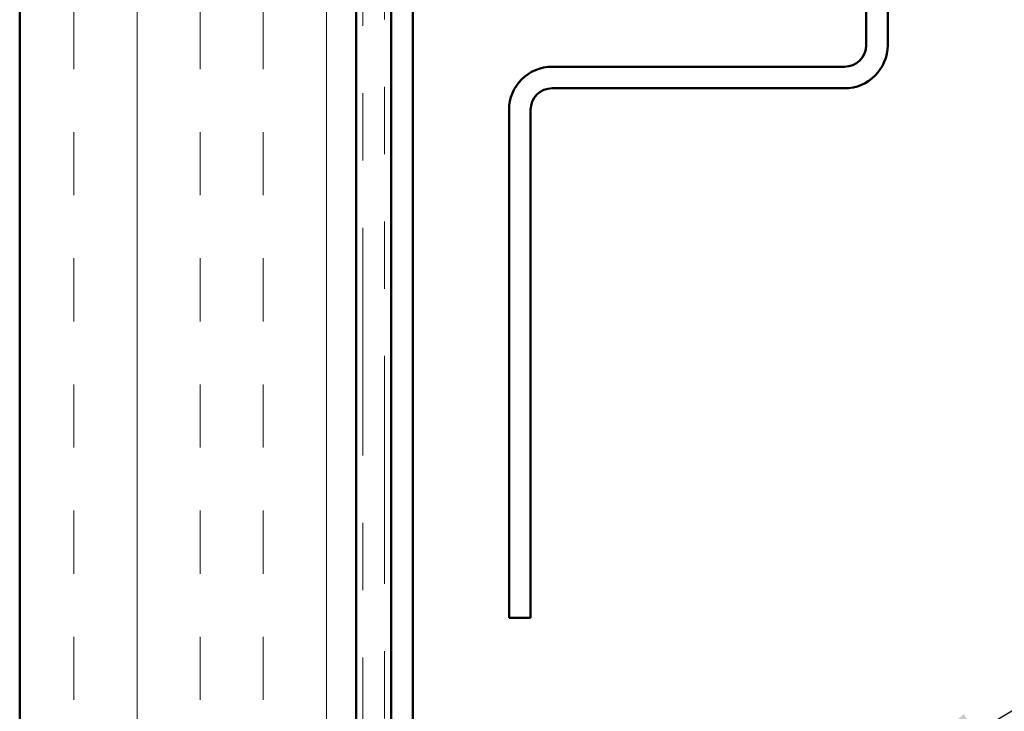
# Model space of a CAD drawing. Units: inches. Extents: x 0.6 to 33.4, y 0.6 to 21.4.
# Drawn here: x 6.6 to 8, y 9 to 10 of the extents above; entities that cross this region are included whole.
import ezdxf

# ---------------------------------------------------------------- set-up
doc = ezdxf.new("R2010")
doc.units = ezdxf.units.IN
doc.header["$LTSCALE"] = 2
doc.header["$MEASUREMENT"] = 0
doc.linetypes.add('DOUBLE_DASH_CHAIN', pattern=[1.2403, 0.6614, -0.0827, 0.1654, -0.0827, 0.1654, -0.0827])
for name, color, linetype, lineweight in [('Hatch (ANSI)', 7, 'Continuous', 18), ('Symbol (ANSI)', 7, 'Continuous', 25), ('Visible (ANSI)', 7, 'Continuous', 50)]:
    doc.layers.add(name, color=color, linetype=linetype, lineweight=lineweight)
doc.styles.add('Note Text (ANSI)', font='tahoma.ttf')
doc.dimstyles.new('Default (ANSI)$7', dxfattribs={"dimscale": 2, "dimtxt": 0.12, "dimasz": 0.098425, "dimexe": 0.125, "dimexo": 0.0625, "dimgap": 0.031496, "dimtad": 0, "dimtih": 1, "dimtoh": 1, "dimrnd": 1e-08, "dimzin": 4, "dimdsep": 46, "dimtxsty": 'Note Text (ANSI)', "dimcen": 0.09, "dimdle": 0.393701, "dimclrd": 256, "dimclre": 256, "dimclrt": 256, "dimadec": 0, "dimazin": 1, "dimtfac": 1, "dimtofl": 0, "dimtmove": 0, "dimatfit": 3, "dimfxl": 1, "dimtolj": 1, "dimtzin": 4, "dimlwd": -1, "dimlwe": -1, "dimarcsym": 0})

msp = doc.modelspace()

# ---------------------------------------------------------------- hatches: boundary and pattern name
at = {"layer": 'Hatch (ANSI)', "true_color": 0x804000}
h = msp.add_hatch(dxfattribs=at)
h.set_pattern_fill('INSUL', color=36, scale=0.75, angle=90, style=0)
h.paths.add_polyline_path([(7.07585, 18.92728), (7.07585, 7.48324), (6.57585, 7.48324), (6.57585, 18.92728)])

# ---------------------------------------------------------------- linework, layer by layer
at = {"layer": 'Visible (ANSI)', "color": 36, "true_color": 0x804000}
for p, q in [((6.57585, 7.48324), (6.57585, 18.92728)), ((7.07585, 7.48324), (7.07585, 18.92728))]:
    msp.add_line(p, q, dxfattribs=at)
at = {"layer": 'Visible (ANSI)', "color": 30, "linetype": 'DOUBLE_DASH_CHAIN', "lineweight": 18, "ltscale": 0.256032, "true_color": 0xff8000}
for p, q in [((7.08585, 18.92728), (7.08585, 7.49524)), ((7.11785, 7.49524), (7.11785, 18.92728))]:
    msp.add_line(p, q, dxfattribs=at)
at = {"layer": 'Visible (ANSI)', "color": 1, "true_color": 0xff0000}
for p, q in [((7.12785, 11.87329), (7.12785, 8.90419)), ((7.15985, 8.90419), (7.15985, 11.87329))]:
    msp.add_line(p, q, dxfattribs=at)
at = {"layer": 'Visible (ANSI)', "color": 5, "true_color": 0x0000ff}
for p, q in [((7.83335, 9.97306), (7.83335, 11.34506)), ((7.86535, 9.97306), (7.86535, 11.34506)), ((7.36685, 9.94106), (7.80135, 9.94106)), ((7.36685, 9.90906), (7.80135, 9.90906)), ((7.30285, 9.12221), (7.30285, 9.87706)), ((7.33485, 9.12221), (7.33485, 9.87706)), ((7.30285, 9.12221), (7.33485, 9.12221))]:
    msp.add_line(p, q, dxfattribs=at)
for centre, radius, start, end in [((7.80135, 9.97306), 0.032, 270, 0), ((7.80135, 9.97306), 0.064, 270, 0), ((7.36685, 9.87706), 0.064, 90, 180), ((7.36685, 9.87706), 0.032, 90, 180)]:
    msp.add_arc(centre, radius, start, end, dxfattribs=at)

# ---------------------------------------------------------------- leaders
at = {"layer": 'Symbol (ANSI)', "annotation_type": 0, "has_hookline": 1, "hookline_direction": 0, "text_width": 1.47498}
msp.add_leader([(7.82635, 8.85002), (9.39211, 9.79038), (9.58896, 9.79038)], dimstyle='Default (ANSI)$7', override={"dimtad": 0}, dxfattribs=at)

doc.saveas('drawing.dxf')
